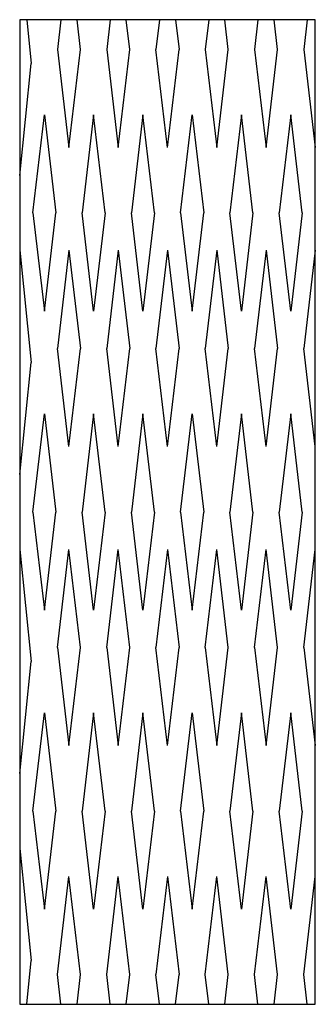
# Model space of a CAD drawing. Extents: x -14.6 to 31.5, y -11.8 to 0.1.
# Drawn here: x 28.5 to 31.5, y -11.8 to -1.8 of the extents above; entities that cross this region are included whole.
import ezdxf

# ---------------------------------------------------------------- set-up
doc = ezdxf.new("R2010")
doc.units = 0
doc.header["$MEASUREMENT"] = 0
doc.layers.add('DEFAULT', color=7, linetype='CONTINUOUS')

msp = doc.modelspace()

# ---------------------------------------------------------------- linework, layer by layer
at = {"layer": 'DEFAULT'}
for p, q in [((31.522, -1.767), (28.522, -1.767)), ((28.522, -1.767), (28.522, -11.767)), ((31.522, -8.767), (31.522, -1.767)), ((28.522, -2.211), (28.522, -11.322)), ((31.522, -11.767), (31.522, -8.767)), ((28.522, -10.184), (28.522, -11.322)), ((28.522, -11.767), (31.522, -11.767))]:
    msp.add_line(p, q, dxfattribs=at)
at = {"layer": 'DEFAULT', "color": 3}
for p, q in [((28.593, -1.767), (28.639, -2.211)), ((28.94, -1.767), (28.905, -2.069)), ((29.139, -2.069), (29.104, -1.767)), ((29.44, -1.767), (29.405, -2.069)), ((29.639, -2.069), (29.604, -1.767)), ((29.94, -1.767), (29.905, -2.069)), ((30.104, -1.767), (30.139, -2.069)), ((30.44, -1.767), (30.405, -2.069)), ((30.639, -2.069), (30.603, -1.767)), ((30.94, -1.767), (30.905, -2.069)), ((31.139, -2.069), (31.103, -1.767)), ((31.44, -1.767), (31.405, -2.069)), ((28.905, -2.069), (29.022, -3.065)), ((29.022, -3.065), (29.139, -2.069)), ((29.405, -2.069), (29.522, -3.065)), ((29.522, -3.065), (29.639, -2.069)), ((30.022, -3.065), (29.905, -2.069)), ((30.022, -3.065), (30.139, -2.069)), ((30.405, -2.069), (30.522, -3.065)), ((30.522, -3.065), (30.639, -2.069)), ((30.905, -2.069), (31.022, -3.066)), ((31.022, -3.066), (31.139, -2.069)), ((31.405, -2.069), (31.522, -3.065)), ((28.522, -3.35), (28.639, -2.211)), ((28.655, -3.73), (28.772, -2.733)), ((28.772, -2.733), (28.889, -3.73)), ((29.272, -2.733), (29.155, -3.73)), ((29.389, -3.73), (29.272, -2.733)), ((29.772, -2.733), (29.655, -3.73)), ((29.889, -3.73), (29.772, -2.733)), ((30.155, -3.73), (30.272, -2.733)), ((30.272, -2.733), (30.389, -3.73)), ((30.772, -2.733), (30.655, -3.73)), ((30.889, -3.73), (30.772, -2.733)), ((31.272, -2.733), (31.155, -3.73)), ((31.389, -3.73), (31.272, -2.733)), ((28.655, -3.73), (28.772, -4.726)), ((28.772, -4.726), (28.889, -3.73)), ((29.272, -4.726), (29.155, -3.73)), ((29.389, -3.73), (29.272, -4.726)), ((29.772, -4.726), (29.655, -3.73)), ((29.889, -3.73), (29.772, -4.726)), ((30.155, -3.73), (30.272, -4.726)), ((30.272, -4.726), (30.389, -3.73)), ((30.772, -4.726), (30.655, -3.73)), ((30.889, -3.73), (30.772, -4.726)), ((31.272, -4.726), (31.155, -3.73)), ((31.389, -3.73), (31.272, -4.726)), ((28.522, -4.109), (28.639, -5.248)), ((29.022, -4.109), (28.905, -5.106)), ((29.022, -4.109), (29.139, -5.106)), ((29.522, -4.109), (29.405, -5.106)), ((29.522, -4.109), (29.639, -5.106)), ((30.022, -4.109), (29.905, -5.106)), ((30.022, -4.109), (30.139, -5.106)), ((30.522, -4.109), (30.405, -5.106)), ((30.522, -4.109), (30.405, -5.106)), ((30.522, -4.109), (30.639, -5.106)), ((30.522, -4.109), (30.639, -5.106)), ((31.022, -4.109), (30.905, -5.106)), ((31.022, -4.109), (31.139, -5.106)), ((31.522, -4.109), (31.405, -5.106)), ((29.022, -6.102), (28.905, -5.106)), ((29.022, -6.102), (29.139, -5.106)), ((29.522, -6.102), (29.405, -5.106)), ((29.522, -6.102), (29.639, -5.106)), ((30.022, -6.102), (29.905, -5.106)), ((30.022, -6.102), (30.139, -5.106)), ((30.522, -6.103), (30.405, -5.106)), ((30.522, -6.103), (30.405, -5.106)), ((30.522, -6.103), (30.639, -5.106)), ((30.522, -6.103), (30.639, -5.106)), ((31.022, -6.103), (30.905, -5.106)), ((31.022, -6.103), (31.139, -5.106)), ((31.522, -6.103), (31.405, -5.106)), ((28.522, -6.387), (28.639, -5.248)), ((28.655, -6.767), (28.772, -5.77)), ((28.772, -5.77), (28.889, -6.767)), ((29.272, -5.77), (29.155, -6.767)), ((29.389, -6.767), (29.272, -5.77)), ((29.772, -5.77), (29.655, -6.767)), ((29.889, -6.767), (29.772, -5.77)), ((30.155, -6.767), (30.272, -5.77)), ((30.272, -5.77), (30.389, -6.767)), ((30.772, -5.77), (30.655, -6.767)), ((30.889, -6.767), (30.772, -5.77)), ((31.272, -5.77), (31.155, -6.767)), ((31.389, -6.767), (31.272, -5.77)), ((28.655, -6.767), (28.772, -7.763)), ((28.772, -7.763), (28.889, -6.767)), ((29.272, -7.763), (29.155, -6.767)), ((29.389, -6.767), (29.272, -7.763)), ((29.772, -7.763), (29.655, -6.767)), ((29.889, -6.767), (29.772, -7.763)), ((30.155, -6.767), (30.272, -7.763)), ((30.272, -7.763), (30.389, -6.767)), ((30.772, -7.763), (30.655, -6.767)), ((30.889, -6.767), (30.772, -7.763)), ((31.272, -7.763), (31.155, -6.767)), ((31.389, -6.767), (31.272, -7.763)), ((28.522, -7.146), (28.639, -8.285)), ((28.905, -8.143), (29.022, -7.146)), ((29.139, -8.143), (29.022, -7.146)), ((29.405, -8.143), (29.522, -7.146)), ((29.639, -8.143), (29.522, -7.146)), ((30.022, -7.146), (29.905, -8.143)), ((30.022, -7.146), (30.139, -8.143)), ((30.405, -8.143), (30.522, -7.146)), ((30.639, -8.143), (30.522, -7.146)), ((30.905, -8.143), (31.022, -7.146)), ((31.139, -8.143), (31.022, -7.146)), ((31.405, -8.143), (31.522, -7.146)), ((28.905, -8.143), (29.022, -9.139)), ((29.022, -9.139), (29.139, -8.143)), ((29.405, -8.143), (29.522, -9.139)), ((29.522, -9.139), (29.639, -8.143)), ((30.022, -9.14), (29.905, -8.143)), ((30.022, -9.14), (30.139, -8.143)), ((30.405, -8.143), (30.522, -9.14)), ((30.522, -9.14), (30.639, -8.143)), ((30.905, -8.143), (31.022, -9.14)), ((31.022, -9.14), (31.139, -8.143)), ((31.405, -8.143), (31.522, -9.14)), ((28.522, -9.424), (28.639, -8.285)), ((28.655, -9.804), (28.772, -8.807)), ((28.772, -8.807), (28.889, -9.804)), ((29.272, -8.807), (29.155, -9.804)), ((29.389, -9.804), (29.272, -8.807)), ((29.772, -8.807), (29.655, -9.804)), ((29.889, -9.804), (29.772, -8.807)), ((30.155, -9.804), (30.272, -8.807)), ((30.272, -8.807), (30.389, -9.804)), ((30.772, -8.807), (30.655, -9.804)), ((30.889, -9.804), (30.772, -8.807)), ((31.272, -8.807), (31.155, -9.804)), ((31.389, -9.804), (31.272, -8.807)), ((28.655, -9.804), (28.772, -10.8)), ((28.772, -10.8), (28.889, -9.804)), ((29.272, -10.8), (29.155, -9.804)), ((29.389, -9.804), (29.272, -10.8)), ((29.772, -10.8), (29.655, -9.804)), ((29.889, -9.804), (29.772, -10.8)), ((30.155, -9.804), (30.272, -10.8)), ((30.272, -10.8), (30.389, -9.804)), ((30.772, -10.8), (30.655, -9.804)), ((30.889, -9.804), (30.772, -10.8)), ((31.272, -10.801), (31.155, -9.804)), ((31.389, -9.804), (31.272, -10.801)), ((28.522, -10.184), (28.639, -11.322)), ((28.905, -11.465), (29.022, -10.468)), ((29.139, -11.465), (29.022, -10.468)), ((29.405, -11.465), (29.522, -10.468)), ((29.639, -11.465), (29.522, -10.468)), ((30.022, -10.468), (29.905, -11.465)), ((30.022, -10.468), (30.139, -11.465)), ((30.405, -11.465), (30.522, -10.468)), ((30.639, -11.465), (30.522, -10.468)), ((30.905, -11.465), (31.022, -10.468)), ((31.139, -11.465), (31.022, -10.468)), ((31.405, -11.465), (31.522, -10.468)), ((28.593, -11.767), (28.639, -11.322)), ((28.94, -11.767), (28.905, -11.465)), ((29.104, -11.767), (29.139, -11.465)), ((29.44, -11.767), (29.405, -11.465)), ((29.604, -11.767), (29.639, -11.465)), ((29.94, -11.767), (29.905, -11.465)), ((30.104, -11.767), (30.139, -11.465)), ((30.44, -11.767), (30.405, -11.465)), ((30.604, -11.767), (30.639, -11.465)), ((30.94, -11.767), (30.905, -11.465)), ((31.104, -11.767), (31.139, -11.465)), ((31.44, -11.767), (31.405, -11.465))]:
    msp.add_line(p, q, dxfattribs=at)

doc.saveas('drawing.dxf')
